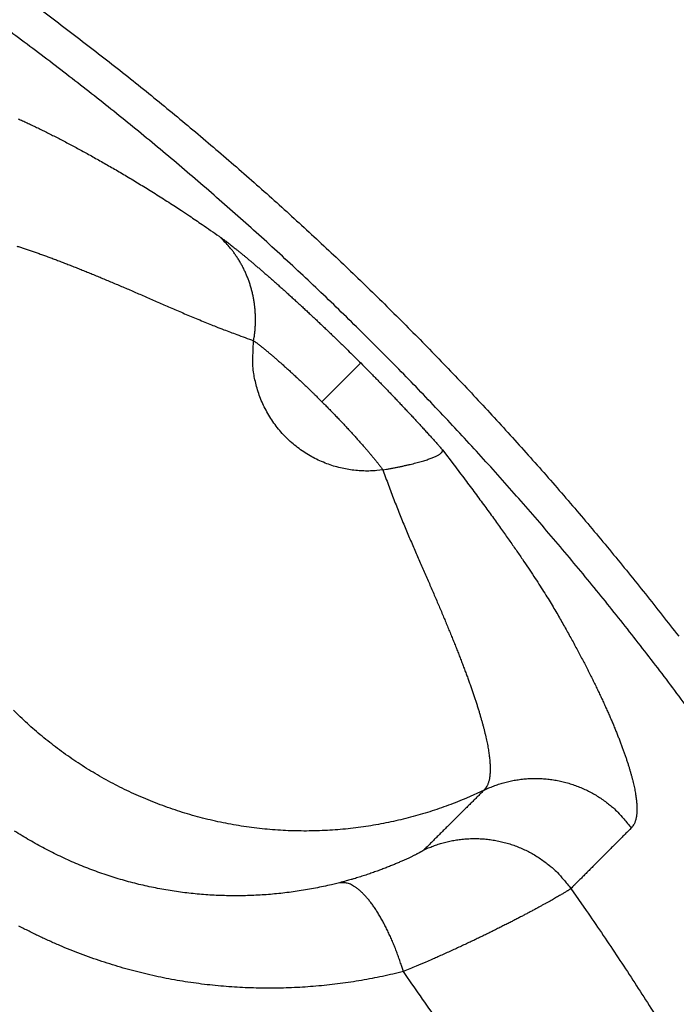
# Model space of a CAD drawing. Units: millimetres. Extents: x -1188 to 0, y 0 to 840.
# Drawn here: x -852 to -851, y 301 to 303 of the extents above; entities that cross this region are included whole.
import ezdxf

# ---------------------------------------------------------------- set-up
doc = ezdxf.new("R2010")
doc.units = ezdxf.units.MM
doc.header["$LTSCALE"] = 4
doc.layers.get('0').update_dxf_attribs({"lineweight": 25})
doc.layers.add('1', color=4, linetype='Continuous', lineweight=15)
doc.styles.get("Standard").update_dxf_attribs({"font": 'txt.shx', "bigfont": 'extfont.shx'})
doc.dimstyles.new('FURUNO$0', dxfattribs={"dimtxt": 3, "dimasz": 2.5, "dimexe": 1, "dimexo": 1, "dimgap": 1.5, "dimtad": 3, "dimdec": 5, "dimdsep": 46, "dimtxsty": 'Standard', "dimblk": 'OPEN30', "dimcen": 0, "dimclrd": 256, "dimclre": 256, "dimclrt": 4, "dimadec": 4, "dimazin": 2, "dimtm": 1e-09, "dimtfac": 0.8, "dimtdec": 5, "dimtmove": 0, "dimatfit": 0, "dimldrblk": 'OPEN30', "dimfxl": 0, "dimtvp": 1, "dimtolj": 1, "dimlwd": -1, "dimlwe": -1, "dimarcsym": 0})

# ---------------------------------------------------------------- blocks, each defined once
blk = doc.blocks.new('_Open30')
at = {"color": 0, "lineweight": -2}
for p, q in [((-1, 0.26795), (0, 0)), ((0, 0), (-1, -0.26795)), ((0, 0), (-1, 0))]:
    blk.add_line(p, q, dxfattribs=at)
blk = doc.blocks.new('*D16')
at = {"layer": '1'}
for p, q in [((-852.9699, 480.0406), (-792, 480.0406)), ((-796, 217.6234), (-796, 472.0406)), ((-791.1193, 209.6234), (-800, 209.6234))]:
    blk.add_line(p, q, dxfattribs=at)
at = {"layer": 'Defpoints', "color": 0}
for p in [(-856.9699, 480.0406), (-796, 480.0406), (-787.1193, 209.6234)]:
    blk.add_point(p, dxfattribs=at)
at = {"layer": '1', "xscale": 8, "yscale": 8, "zscale": 8}
for p, rotation in [((-796, 480.0406), 90), ((-796, 209.6234), 270)]:
    blk.add_blockref('_Open30', p, dxfattribs=dict(at, rotation=rotation))
at = {"layer": '1', "color": 4, "insert": (-807, 344.832), "char_height": 10, "attachment_point": 5, "rotation": 90}
blk.add_mtext('\\A1;270%%p5', dxfattribs=at)

msp = doc.modelspace()

# ---------------------------------------------------------------- linework, layer by layer
at = {"linetype": 'Continuous'}
msp.add_line((-851.70596, 302.417427), (-851.64017, 302.483217), dxfattribs=at)
for points in [[(-938.78323, 261.832647, 0), (-938.50187, 261.832647)], [(-943.5664, 261.832647, 0), (-943.28504, 261.832647, 0), (-943.00368, 261.832647)], [(-949.19366, 261.832647, 0), (-948.9123, 261.832647)], [(-957.07183, 261.832657, 0), (-956.79047, 261.832657)], [(-958.47865, 261.832657, 0.00000001), (-958.19728, 261.832657)], [(-961.29228, 261.832667, 0.00000001), (-961.01092, 261.832667)], [(-901.39514, 261.832697, 0.00000087), (-901.12265, 261.832707, 0.00000071), (-900.85046, 261.832727, 0.00000057), (-900.57834, 261.832737, 0.00000041), (-900.30608, 261.832747, 0.00000028), (-900.03347, 261.832767, 0.00000012), (-899.76027, 261.832777, -0.00000002), (-899.48631, 261.832797, -0.00000017), (-899.21131, 261.832807, -0.00000031), (-898.9351, 261.832817, -0.00000046), (-898.65742, 261.832837, -0.00000059), (-898.37808, 261.832847, -0.00000073), (-898.0968, 261.832857, -0.00000086), (-897.81342, 261.832867, -0.000001), (-897.52761, 261.832877, -0.00000112), (-897.23923, 261.832887, -0.00000126)], [(-919.65067, 261.832647, 0.00000011), (-919.36978, 261.832647, 0.00000016), (-919.08903, 261.832647, 0.0000002), (-918.80823, 261.832647, 0.0000002), (-918.52739, 261.832647, 0.00000017), (-918.24657, 261.832647, 0.00000016), (-917.96575, 261.832647, 0.00000015), (-917.68493, 261.832647, 0.00000014), (-917.40411, 261.832647, 0.00000012), (-917.12329, 261.832657, 0.00000011), (-916.84247, 261.832657, 0.0000001), (-916.56165, 261.832657, 0.00000009), (-916.28084, 261.832657, 0.00000007), (-916.00002, 261.832657, 0.00000006), (-915.7192, 261.832667, 0.00000005), (-915.43838, 261.832667, 0.00000004), (-915.15756, 261.832667, 0.00000002), (-914.87674, 261.832667)], [(-920.21327, 261.832647, -0.00000002), (-919.93189, 261.832647)], [(-914.03428, 261.832677, -0.00000003), (-913.75346, 261.832677, -0.00000004), (-913.47264, 261.832677, -0.00000005), (-913.19182, 261.832677, -0.00000007), (-912.911, 261.832687, -0.00000008), (-912.63018, 261.832687, -0.00000009), (-912.34936, 261.832687, -0.0000001), (-912.06854, 261.832687, -0.00000012), (-911.78772, 261.832687, -0.00000013), (-911.5069, 261.832687, -0.00000014), (-911.22608, 261.832697, -0.00000015), (-910.94527, 261.832697, -0.00000017), (-910.66444, 261.832697, -0.00000018), (-910.38361, 261.832697, -0.00000019), (-910.10281, 261.832697, -0.0000002), (-909.82203, 261.832697, -0.00000022), (-909.54117, 261.832697, -0.00000024), (-909.26016, 261.832697, -0.00000024), (-908.97953, 261.832697, -0.00000023), (-908.69894, 261.832697, -0.00000028), (-908.41366, 261.832687, -0.0000004)], [(-874.35154, 261.832737, -0.00000107), (-874.06975, 261.832727, -0.00000071), (-873.78811, 261.832707, -0.00000037), (-873.50702, 261.832697, 0.00000004), (-873.2264, 261.832687, 0.00000044), (-872.9443, 261.832677, 0.00000095), (-872.66012, 261.832667, 0.00000118)], [(-894.60997, 261.832887, -0.00000099), (-894.32787, 261.832877, -0.00000093), (-894.04632, 261.832867, -0.00000087), (-893.76514, 261.832857, -0.00000074), (-893.48383, 261.832847, -0.00000064), (-893.20242, 261.832837, -0.00000054), (-892.92104, 261.832827, -0.00000045), (-892.63969, 261.832807, -0.00000034), (-892.35833, 261.832797, -0.00000024), (-892.07697, 261.832787, -0.00000014), (-891.7956, 261.832777, -0.00000004), (-891.51424, 261.832757, 0.00000006), (-891.23288, 261.832747, 0.00000016), (-890.95152, 261.832737, 0.00000026), (-890.67015, 261.832727, 0.00000036), (-890.38879, 261.832707, 0.00000046), (-890.10745, 261.832697, 0.00000056), (-889.82606, 261.832687, 0.00000066), (-889.5446, 261.832677, 0.00000076), (-889.26334, 261.832667, 0.00000088), (-888.98237, 261.832667, 0.00000096), (-888.70061, 261.832657, 0.00000101), (-888.4177, 261.832647, 0.00000117)], [(-905.82235, 261.832667, 0.00000007), (-905.54287, 261.832657, 0.00000014), (-905.26465, 261.832657, 0.00000022), (-904.98739, 261.832647, 0.00000029), (-904.71097, 261.832647, 0.00000037), (-904.43565, 261.832647, 0.00000046), (-904.16148, 261.832647, 0.00000052), (-903.88661, 261.832647, 0.00000057), (-903.60918, 261.832647, 0.0000009)], [(-907.53115, 261.832687, -0.00000038), (-907.24228, 261.832677, -0.00000028), (-906.95499, 261.832677, -0.00000021), (-906.66924, 261.832677, -0.00000014), (-906.38536, 261.832667, -0.00000008), (-906.10313, 261.832667)], [(-867.14296, 261.832347, -0.00000085), (-866.9242, 261.832317, -0.00000062), (-866.7083, 261.832297, -0.00000034), (-866.49459, 261.832267, -0.00000009), (-866.28229, 261.832237, 0.00000019), (-866.07072, 261.832207, 0.00000044), (-865.8592, 261.832187, 0.00000072), (-865.64701, 261.832157, 0.00000097)], [(-886.04571, 261.832617, -0.000001), (-885.76035, 261.832607, -0.00000082), (-885.48093, 261.832597, -0.00000058), (-885.20672, 261.832587, -0.00000021), (-884.93704, 261.832577, 0.00000014), (-884.67029, 261.832567, 0.00000053), (-884.40582, 261.832557, 0.00000085), (-884.14637, 261.832547, 0.0000012)], [(-887.57516, 261.832647, 0.00000018), (-887.26083, 261.832637, -0.0000007), (-886.93939, 261.832637, -0.00000172)], [(-878.89258, 261.832677, -0.0000002), (-878.62818, 261.832697, -0.00000041), (-878.36364, 261.832707, -0.0000006), (-878.09793, 261.832717, -0.0000008), (-877.82986, 261.832727, -0.00000097), (-877.55821, 261.832737, -0.00000116)], [(-881.36244, 261.832567, 0.00000108), (-881.08523, 261.832577, 0.00000098), (-880.80853, 261.832587, 0.00000086), (-880.53207, 261.832597, 0.00000076), (-880.25434, 261.832607, 0.00000065), (-879.9745, 261.832627, 0.00000053), (-879.69668, 261.832637, 0.0000004), (-879.42503, 261.832647, 0.00000025), (-879.15778, 261.832667)], [(-852.20809, 303.101267, -0.00406601), (-852.13483, 303.046517, -0.00407158), (-852.06247, 302.990617, -0.00407927), (-851.99107, 302.933517, -0.0040878), (-851.92062, 302.875287, -0.00409854), (-851.85117, 302.815897, -0.00410985), (-851.78272, 302.755397, -0.00412475), (-851.71533, 302.693787, -0.00413789), (-851.64897, 302.631077, -0.00414801), (-851.58367, 302.567247, -0.00414346), (-851.51941, 302.502347, -0.00412523), (-851.45623, 302.436357, -0.00411111), (-851.39411, 302.369327, -0.00409973), (-851.33311, 302.301247, -0.00409031), (-851.2732, 302.232177, -0.00408075), (-851.21445, 302.162107, -0.00407359), (-851.15681, 302.091097, -0.00406759), (-851.10037, 302.019127, -0.00406349)], [(-851.05336, 301.854767, 0.00430685), (-851.11048, 301.931917, 0.004307), (-851.16888, 302.008077, 0.0043091), (-851.22863, 302.083197, 0.00431268), (-851.28963, 302.157277, 0.00431843), (-851.35193, 302.230247, 0.00432564), (-851.41544, 302.302137, 0.00433558), (-851.48022, 302.372857, 0.00434561), (-851.54618, 302.442447, 0.00435786), (-851.61335, 302.510817, 0.00437326), (-851.68167, 302.578007, 0.00439368), (-851.75119, 302.643937, 0.00440007), (-851.82184, 302.708657, 0.00439085), (-851.89368, 302.772127, 0.00437671), (-851.96662, 302.834367, 0.00435957), (-852.04068, 302.895317, 0.00434686), (-852.11579, 302.955007, 0.00433515), (-852.19196, 303.013357, 0.00432594), (-852.26914, 303.070417, 0.00431776)], [(-852.22184, 302.897907, -0.00160555), (-852.21415, 302.894387, -0.00157084), (-852.20634, 302.890747, -0.00154357), (-852.19839, 302.886987, -0.00151138), (-852.19031, 302.883107, -0.00148671), (-852.18209, 302.879097, -0.00145687), (-852.17374, 302.874967, -0.00143368), (-852.16525, 302.870707, -0.00140658), (-852.15663, 302.866317, -0.00138677), (-852.14787, 302.861797, -0.00135942), (-852.13897, 302.857147, -0.00133525), (-852.12994, 302.852367, -0.00131762), (-852.12078, 302.847457, -0.00131661), (-852.11148, 302.842397, -0.00127105), (-852.10204, 302.837217, -0.00119089), (-852.09248, 302.831897, -0.00114857), (-852.08279, 302.826457, -0.00114159), (-852.07297, 302.820877, -0.00116368), (-852.06302, 302.815167, -0.00122734), (-852.05292, 302.809297, -0.00125696), (-852.04269, 302.803287, -0.00127867), (-852.0323, 302.797107, -0.00131397), (-852.02174, 302.790757, -0.00137678), (-852.011, 302.784207, -0.00133885), (-852.00014, 302.777507, -0.00124809), (-851.98918, 302.770667, -0.00141603), (-851.97784, 302.763487, -0.00173985), (-851.966, 302.755887, -0.00126266), (-851.95478, 302.748637, -0.00032865), (-851.94454, 302.741977, -0.00188341), (-851.93091, 302.732887, -0.00320083), (-851.90929, 302.718157, -0.00146652), (-851.88059, 302.698457, -0.00074114)], [(-851.88059, 302.698457), (-851.87851, 302.696977, -0.00257976), (-851.87628, 302.695367, -0.00219699), (-851.87389, 302.693607, -0.00190654), (-851.87135, 302.691717, -0.00171599), (-851.86866, 302.689677, -0.00154486), (-851.86582, 302.687507, -0.00140932), (-851.86284, 302.685197, -0.00129006), (-851.85972, 302.682757, -0.00120091), (-851.85646, 302.680177, -0.00111804), (-851.85306, 302.677467, -0.00105485), (-851.84953, 302.674627, -0.00099463), (-851.84587, 302.671657, -0.00094958), (-851.84208, 302.668567, -0.00090506), (-851.83816, 302.665347, -0.00087236), (-851.83412, 302.661997, -0.00083886), (-851.82996, 302.658527, -0.00081508), (-851.82568, 302.654937, -0.00078963), (-851.82129, 302.651227, -0.00077236), (-851.81679, 302.647397, -0.000753), (-851.81217, 302.643447, -0.00074085), (-851.80745, 302.639387, -0.00072594), (-851.80262, 302.635207, -0.00071711), (-851.79769, 302.630917, -0.00070659), (-851.79266, 302.626507, -0.00070276), (-851.78753, 302.621997, -0.00069195), (-851.78231, 302.617377, -0.00068228), (-851.777, 302.612647, -0.0006661), (-851.7716, 302.607817, -0.00064899), (-851.76613, 302.602887, -0.00063361), (-851.76057, 302.597867, -0.00062319), (-851.75494, 302.592747, -0.00061236), (-851.74925, 302.587547, -0.0006047), (-851.74349, 302.582267, -0.00059781), (-851.73767, 302.576897, -0.00059499), (-851.7318, 302.571457, -0.00058896), (-851.72587, 302.565947, -0.00058372), (-851.71991, 302.560367, -0.00058771), (-851.7139, 302.554717, -0.00060223), (-851.70784, 302.548997, -0.000584), (-851.70177, 302.543237, -0.00054501), (-851.69571, 302.537467, -0.00061048), (-851.68954, 302.531547, -0.00074404), (-851.68319, 302.525437, -0.0005588), (-851.67722, 302.519667, -0.00016852), (-851.67182, 302.514427, -0.00082126), (-851.66487, 302.507627, -0.00145761), (-851.65418, 302.497077, -0.00071148), (-851.64019, 302.483207, -0.0003723)], [(-851.82184, 302.520967), (-851.82082, 302.527257, 0.00804056), (-851.81999, 302.533617, 0.00789137), (-851.81936, 302.540047, 0.00785717), (-851.81893, 302.546517, 0.00800973), (-851.81871, 302.553047, 0.00809462), (-851.8187, 302.559597, 0.00815125), (-851.81892, 302.566167, 0.00819724), (-851.81934, 302.572757, 0.00826987), (-851.81999, 302.579337, 0.00832067), (-851.82087, 302.585917, 0.00837797), (-851.82196, 302.592467, 0.00841819), (-851.82328, 302.598977, 0.00846169), (-851.82482, 302.605447, 0.00850247), (-851.82658, 302.611857, 0.00855109), (-851.82856, 302.618197, 0.00855979), (-851.83075, 302.624457, 0.00853529), (-851.83316, 302.630627, 0.00862047), (-851.83577, 302.636697, 0.00878839), (-851.83859, 302.642657, 0.00857285), (-851.84158, 302.648487, 0.00804767), (-851.84474, 302.654157, 0.00880456), (-851.84814, 302.659757, 0.01036238), (-851.85183, 302.665307, 0.00800711), (-851.8554, 302.670437, 0.00307475), (-851.85871, 302.675007, 0.01096765), (-851.86327, 302.680477, 0.0187252), (-851.87067, 302.688397, 0.00935395), (-851.88059, 302.698457, 0.00503382)], [(-852.22411, 302.681667, -0.001842), (-852.21776, 302.679647, -0.00175734), (-852.21128, 302.677537, -0.00168816), (-852.20466, 302.675327, -0.00164208), (-852.19791, 302.673027, -0.00157976), (-852.19103, 302.670637, -0.00151051), (-852.18402, 302.668157, -0.0014313), (-852.17687, 302.665587, -0.00134414), (-852.16959, 302.662917, -0.0012659), (-852.16217, 302.660157, -0.00119436), (-852.15462, 302.657307, -0.0011267), (-852.14693, 302.654367, -0.00106121), (-852.1391, 302.651337, -0.00100021), (-852.13114, 302.648217, -0.00094146), (-852.12304, 302.645017, -0.00088736), (-852.1148, 302.641717, -0.00083551), (-852.10641, 302.638337, -0.00078533), (-852.09789, 302.634867, -0.00073405), (-852.08923, 302.631317, -0.00069479), (-852.08043, 302.627677, -0.00066529), (-852.07149, 302.623947, -0.00060728), (-852.0624, 302.620137, -0.00051573), (-852.05317, 302.616247, -0.00054927), (-852.0438, 302.612267, -0.00071325), (-852.03428, 302.608187, -0.0007542), (-852.02463, 302.604017, -0.00069838), (-852.01482, 302.599757, -0.0005437), (-852.00487, 302.595417, -0.00026518), (-851.99477, 302.590997, -0.00005875), (-851.98451, 302.586507, 0.00012945), (-851.97409, 302.581957, 0.00031475), (-851.96349, 302.577357, 0.00054296), (-851.95271, 302.572707, 0.00065757), (-851.9418, 302.568037, 0.00071566), (-851.93078, 302.563367, 0.00102632), (-851.91938, 302.558597, 0.00155621), (-851.90749, 302.553717, 0.00115161), (-851.89621, 302.549117, 0.00009565), (-851.88593, 302.544947, 0.00213602), (-851.87225, 302.539637, 0.00419675), (-851.85058, 302.531537, 0.001998), (-851.82184, 302.520967, 0.00099824)], [(-851.60243, 302.301557), (-851.61286, 302.300377, -0.01493587), (-851.62357, 302.299787, -0.01389445), (-851.63458, 302.299787, -0.0136206), (-851.64582, 302.300417, -0.01441781), (-851.65725, 302.301747, -0.01478945), (-851.6688, 302.303777, -0.01505265), (-851.68042, 302.306577, -0.01522212), (-851.69204, 302.310137, -0.0155653), (-851.70357, 302.314497, -0.01574493), (-851.71495, 302.319627, -0.01599149), (-851.72609, 302.325567, -0.01611418), (-851.73692, 302.332257, -0.0162862), (-851.74734, 302.339717, -0.01637287), (-851.7573, 302.347857, -0.01648214), (-851.76671, 302.356677, -0.01648172), (-851.77553, 302.366087, -0.01641305), (-851.78368, 302.376047, -0.016482), (-851.79113, 302.386477, -0.01662732), (-851.79782, 302.397327, -0.01621596), (-851.80376, 302.408437, -0.01525624), (-851.8089, 302.419737, -0.01625948), (-851.81326, 302.431357, -0.01842548), (-851.81679, 302.443297, -0.01467704), (-851.81961, 302.454587, -0.00683212), (-851.82176, 302.464837, -0.01867726), (-851.82298, 302.477577, -0.03084486), (-851.82298, 302.496527, -0.01608114), (-851.82184, 302.520967, -0.00897509)], [(-851.82184, 302.520967), (-851.82084, 302.520257, -0.0027007), (-851.81976, 302.519487, -0.0022988), (-851.81861, 302.518647, -0.00199222), (-851.81739, 302.517747, -0.0017891), (-851.81609, 302.516767, -0.00160785), (-851.81472, 302.515727, -0.00146453), (-851.81328, 302.514617, -0.00133867), (-851.81178, 302.513447, -0.00124425), (-851.81021, 302.512217, -0.00115685), (-851.80857, 302.510917, -0.00108998), (-851.80687, 302.509547, -0.00102651), (-851.8051, 302.508127, -0.0009788), (-851.80327, 302.506637, -0.00093189), (-851.80138, 302.505087, -0.00089721), (-851.79944, 302.503487, -0.00086193), (-851.79743, 302.501817, -0.00083664), (-851.79537, 302.500087, -0.00080981), (-851.79325, 302.498307, -0.00079139), (-851.79108, 302.496467, -0.00077097), (-851.78885, 302.494567, -0.00075791), (-851.78657, 302.492607, -0.00074217), (-851.78425, 302.490597, -0.00073262), (-851.78187, 302.488537, -0.00072145), (-851.77944, 302.486417, -0.00071711), (-851.77697, 302.484247, -0.00070571), (-851.77446, 302.482017, -0.00069541), (-851.77189, 302.479747, -0.00067852), (-851.76929, 302.477417, -0.00066062), (-851.76665, 302.475047, -0.00064455), (-851.76398, 302.472627, -0.00063352), (-851.76126, 302.470167, -0.00062213), (-851.75852, 302.467667, -0.00061394), (-851.75574, 302.465127, -0.00060658), (-851.75294, 302.462537, -0.00060332), (-851.75011, 302.459917, -0.00059688), (-851.74725, 302.457267, -0.00059121), (-851.74438, 302.454577, -0.00059492), (-851.74148, 302.451857, -0.00060922), (-851.73856, 302.449107, -0.00059054), (-851.73564, 302.446337, -0.00055091), (-851.73272, 302.443557, -0.00061665), (-851.72974, 302.440707, -0.00075095), (-851.72668, 302.437767, -0.00056398), (-851.72381, 302.434987, -0.00017056), (-851.7212, 302.432467, -0.00082796), (-851.71786, 302.429187, -0.00146837), (-851.71271, 302.424107, -0.00071668), (-851.70597, 302.417427, -0.00037508)], [(-851.64019, 302.483207), (-851.63712, 302.480127, -0.00033689), (-851.63405, 302.477047, -0.00033887), (-851.63099, 302.473967, -0.0003374), (-851.62793, 302.470877, -0.00033225), (-851.62487, 302.467787, -0.00032872), (-851.62183, 302.464697, -0.00032572), (-851.61879, 302.461607, -0.00032309), (-851.61576, 302.458517, -0.00031993), (-851.61274, 302.455427, -0.00031745), (-851.60972, 302.452337, -0.00031471), (-851.60672, 302.449257, -0.00031255), (-851.60372, 302.446167, -0.00031007), (-851.60074, 302.443087, -0.00030819), (-851.59776, 302.440007, -0.000306), (-851.5948, 302.436927, -0.0003044), (-851.59184, 302.433857, -0.00030249), (-851.5889, 302.430787, -0.00030117), (-851.58597, 302.427727, -0.00029954), (-851.58305, 302.424667, -0.0002985), (-851.58015, 302.421617, -0.00029716), (-851.57726, 302.418577, -0.0002964), (-851.57438, 302.415537, -0.00029533), (-851.57152, 302.412507, -0.00029486), (-851.56867, 302.409487, -0.00029408), (-851.56584, 302.406477, -0.0002939), (-851.56302, 302.403477, -0.00029342), (-851.56022, 302.400487, -0.00029353), (-851.55744, 302.397517, -0.00029335), (-851.55468, 302.394547, -0.00029379), (-851.55193, 302.391587, -0.00029398), (-851.5492, 302.388647, -0.00029467), (-851.54649, 302.385717, -0.00029497), (-851.5438, 302.382797, -0.00029629), (-851.54112, 302.379897, -0.00029773), (-851.53847, 302.377007, -0.00029834), (-851.53584, 302.374137, -0.00029734), (-851.53323, 302.371287, -0.0003022), (-851.53064, 302.368447, -0.00031157), (-851.52806, 302.365617, -0.00030304), (-851.52552, 302.362817, -0.00027794), (-851.52302, 302.360047, -0.00031871), (-851.5205, 302.357257, -0.0004109), (-851.51795, 302.354427, -0.00028714), (-851.51557, 302.351787, 0.00002919), (-851.51343, 302.349397, -0.00045186), (-851.51074, 302.346387, -0.00114154), (-851.50668, 302.341807, -0.00059817), (-851.50142, 302.335837, -0.00030362)], [(-851.70597, 302.417427), (-851.70301, 302.414457, -0.00066215), (-851.70006, 302.411487, -0.0006707), (-851.69712, 302.408507, -0.00066585), (-851.6942, 302.405537, -0.00064749), (-851.69129, 302.402557, -0.00063612), (-851.6884, 302.399577, -0.00062721), (-851.68553, 302.396607, -0.0006203), (-851.68268, 302.393647, -0.000612), (-851.67986, 302.390697, -0.00060685), (-851.67705, 302.387747, -0.00060123), (-851.67428, 302.384817, -0.00059847), (-851.67153, 302.381907, -0.00059507), (-851.66881, 302.379007, -0.00059462), (-851.66612, 302.376137, -0.00059366), (-851.66347, 302.373277, -0.00059571), (-851.66085, 302.370447, -0.00059733), (-851.65826, 302.367647, -0.00060208), (-851.65572, 302.364867, -0.00060654), (-851.65322, 302.362127, -0.00061439), (-851.65076, 302.359407, -0.00062222), (-851.64834, 302.356737, -0.00063347), (-851.64597, 302.354097, -0.00064459), (-851.64364, 302.351487, -0.00066069), (-851.64137, 302.348927, -0.00067854), (-851.63914, 302.346417, -0.00069542), (-851.63697, 302.343947, -0.00070573), (-851.63485, 302.341517, -0.00071714), (-851.63279, 302.339137, -0.0007215), (-851.63078, 302.336817, -0.00073273), (-851.62882, 302.334537, -0.00074239), (-851.62692, 302.332307, -0.00075809), (-851.62508, 302.330137, -0.00077091), (-851.6233, 302.328017, -0.00079178), (-851.62157, 302.325957, -0.0008114), (-851.6199, 302.323947, -0.00083684), (-851.6183, 302.322007, -0.00085793), (-851.61675, 302.320117, -0.00089906), (-851.61526, 302.318287, -0.00095024), (-851.61384, 302.316517, -0.00097547), (-851.61248, 302.314817, -0.00096208), (-851.61118, 302.313187, -0.00110879), (-851.60994, 302.311607, -0.00139477), (-851.60875, 302.310077, -0.00118137), (-851.60766, 302.308667, -0.00048252), (-851.60671, 302.307427, -0.00177552), (-851.60565, 302.306007, -0.00367974), (-851.6042, 302.304027, -0.00224612), (-851.60243, 302.301557, -0.0013407)], [(-851.60243, 302.301557), (-851.59622, 302.302687, 0.00147416), (-851.59012, 302.303827, 0.00151244), (-851.58414, 302.304987, 0.00158086), (-851.57827, 302.306167, 0.0016946), (-851.57255, 302.307357, 0.00181245), (-851.56698, 302.308567, 0.00193497), (-851.56158, 302.309777, 0.00207718), (-851.55635, 302.310997, 0.00224147), (-851.55131, 302.312227, 0.00243176), (-851.54647, 302.313457, 0.00264627), (-851.54183, 302.314697, 0.00290059), (-851.53741, 302.315927, 0.00318915), (-851.53323, 302.317157, 0.00354357), (-851.52927, 302.318387, 0.00395474), (-851.52556, 302.319607, 0.00445022), (-851.5221, 302.320827, 0.00500685), (-851.5189, 302.322027, 0.00579346), (-851.51595, 302.323217, 0.00681905), (-851.51327, 302.324387, 0.00783156), (-851.51085, 302.325547, 0.00864285), (-851.50871, 302.326677, 0.01134341), (-851.50683, 302.327807, 0.01670711), (-851.50524, 302.328927, 0.01673867), (-851.5039, 302.329977, 0.00747923), (-851.50282, 302.330907, 0.03098254), (-851.50203, 302.332047, 0.08835236), (-851.50157, 302.333707, 0.06577801), (-851.50142, 302.335837, 0.03949841)], [(-851.50142, 302.335837), (-851.48157, 302.309707, -0.0009749), (-851.46298, 302.285037, -0.00112336), (-851.44573, 302.261897, -0.00126076), (-851.42969, 302.240147, -0.00134129), (-851.41482, 302.219737, -0.00145483), (-851.40102, 302.200557, -0.00157493), (-851.38826, 302.182587, -0.0017166), (-851.37645, 302.165687, -0.00183391), (-851.36555, 302.149827, -0.00197691), (-851.35547, 302.134907, -0.0020901), (-851.34616, 302.120867, -0.00222291), (-851.33755, 302.107617, -0.00230355), (-851.32958, 302.095107, -0.00239337), (-851.32218, 302.083227, -0.00240457), (-851.31529, 302.071927, -0.00241083), (-851.30884, 302.061117, -0.00231213), (-851.30277, 302.050737, -0.0021848), (-851.29701, 302.040697, -0.00191866), (-851.2915, 302.030927, -0.00166261), (-851.28617, 302.021347, -0.00132727), (-851.28099, 302.011907, -0.00119781), (-851.27593, 302.002607, -0.00127156), (-851.27102, 301.993447, -0.0013147), (-851.26624, 301.984417, -0.00131748), (-851.26159, 301.975517, -0.00133577), (-851.25707, 301.966757, -0.00135946), (-851.25268, 301.958137, -0.00138662), (-851.24842, 301.949647, -0.00140657), (-851.24429, 301.941297, -0.00143372), (-851.24028, 301.933077, -0.00145687), (-851.2364, 301.924997, -0.0014867), (-851.23264, 301.917047, -0.00151138), (-851.229, 301.909237, -0.00154358), (-851.22548, 301.901547, -0.00157084), (-851.22209, 301.894007, -0.00160555), (-851.21881, 301.886587, -0.00163444), (-851.21564, 301.879307, -0.00167346), (-851.2126, 301.872157, -0.00170903), (-851.20966, 301.865137, -0.00174686), (-851.20684, 301.858257, -0.00177067), (-851.20413, 301.851507, -0.00181707), (-851.20153, 301.844887, -0.00187231), (-851.19904, 301.838407, -0.00194621), (-851.19666, 301.832057, -0.00202812), (-851.19439, 301.825837, -0.00211926), (-851.19223, 301.819757, -0.00220868), (-851.19017, 301.813817, -0.00231199), (-851.18823, 301.807997, -0.00241685), (-851.18639, 301.802317, -0.00253706), (-851.18466, 301.796777, -0.00265894), (-851.18303, 301.791367, -0.0027991), (-851.18152, 301.786097, -0.00294217), (-851.18011, 301.780957, -0.00310687), (-851.1788, 301.775957, -0.00327586), (-851.1776, 301.771087, -0.00347077), (-851.17651, 301.766357, -0.0036719), (-851.17552, 301.761757, -0.0039042), (-851.17463, 301.757297, -0.00414509), (-851.17385, 301.752977, -0.00442441), (-851.17317, 301.748787, -0.00471617), (-851.1726, 301.744727, -0.00505302), (-851.17213, 301.740817, -0.00540418), (-851.17176, 301.737037, -0.00581917), (-851.1715, 301.733387, -0.00626349), (-851.17133, 301.729887, -0.00675266), (-851.17127, 301.726517, -0.0072388), (-851.17131, 301.723287, -0.00791656), (-851.17145, 301.720187, -0.0087499), (-851.17169, 301.717227, -0.0092709), (-851.17203, 301.714407, -0.00937516), (-851.17246, 301.711737, -0.01122221), (-851.17301, 301.709177, -0.01467413), (-851.17369, 301.706717, -0.01232175), (-851.17438, 301.704497, -0.00450838), (-851.17506, 301.702547, -0.01907195), (-851.17615, 301.700367, -0.03817158), (-851.17812, 301.697407, -0.02095429), (-851.18086, 301.693767, -0.01161223)], [(-851.60243, 302.301557), (-851.59781, 302.288627, 0.00186945), (-851.59316, 302.275917, 0.00199454), (-851.58847, 302.263427, 0.00198047), (-851.58375, 302.251137, 0.00179429), (-851.57902, 302.239057, 0.00166519), (-851.57428, 302.227177, 0.00154591), (-851.56953, 302.215497, 0.00143243), (-851.56479, 302.204007, 0.00128034), (-851.56006, 302.192707, 0.00114721), (-851.55535, 302.181587, 0.00098694), (-851.55067, 302.170657, 0.00084239), (-851.54603, 302.159897, 0.00066712), (-851.54143, 302.149307, 0.0005061), (-851.53688, 302.138877, 0.00031173), (-851.53239, 302.128617, 0.00013903), (-851.52797, 302.118517, -0.00005843), (-851.52363, 302.108567, -0.00026802), (-851.51937, 302.098757, -0.00054402), (-851.5152, 302.089107, -0.00069785), (-851.51112, 302.079587, -0.00075421), (-851.50714, 302.070217, -0.0007134), (-851.50325, 302.060987, -0.00054928), (-851.49944, 302.051897, -0.00051569), (-851.49571, 302.042957, -0.00060728), (-851.49207, 302.034157, -0.0006653), (-851.48852, 302.025497, -0.00069479), (-851.48505, 302.016977, -0.00073405), (-851.48167, 302.008587, -0.00078533), (-851.47837, 302.000347, -0.00083551), (-851.47517, 301.992247, -0.00088736), (-851.47205, 301.984287, -0.00094146), (-851.46902, 301.976457, -0.00100021), (-851.46608, 301.968767, -0.00106121), (-851.46323, 301.961217, -0.0011267), (-851.46047, 301.953797, -0.00119436), (-851.4578, 301.946517, -0.0012659), (-851.45523, 301.939367, -0.00134414), (-851.45275, 301.932357, -0.0014313), (-851.45036, 301.925477, -0.00151051), (-851.44806, 301.918727, -0.00157976), (-851.44585, 301.912107, -0.00164209), (-851.44374, 301.905627, -0.00168819), (-851.44172, 301.899277, -0.00175738), (-851.43979, 301.893057, -0.00184207), (-851.43796, 301.886977, -0.00193263), (-851.43621, 301.881027, -0.00202144), (-851.43456, 301.875207, -0.00212271), (-851.43299, 301.869527, -0.0022276), (-851.43153, 301.863977, -0.0023457), (-851.43014, 301.858557, -0.00246703), (-851.42886, 301.853277, -0.00260447), (-851.42766, 301.848117, -0.00274659), (-851.42655, 301.843107, -0.00290789), (-851.42554, 301.838217, -0.00307523), (-851.42461, 301.833467, -0.00326577), (-851.42378, 301.828847, -0.00346431), (-851.42303, 301.824357, -0.00369093), (-851.42238, 301.820007, -0.00392787), (-851.42182, 301.815787, -0.00419966), (-851.42134, 301.811707, -0.00448554), (-851.42096, 301.807757, -0.00481234), (-851.42067, 301.803937, -0.00515495), (-851.42046, 301.800247, -0.00555625), (-851.42035, 301.796697, -0.00598784), (-851.42033, 301.793277, -0.00645876), (-851.42039, 301.789997, -0.00692828), (-851.42055, 301.786847, -0.00757927), (-851.42079, 301.783827, -0.00838203), (-851.42113, 301.780937, -0.00887558), (-851.42155, 301.778197, -0.00896895), (-851.42205, 301.775587, -0.01074125), (-851.42266, 301.773097, -0.01405287), (-851.4234, 301.770697, -0.01176986), (-851.42413, 301.768527, -0.00426616), (-851.42485, 301.766627, -0.0182441), (-851.42596, 301.764497, -0.03648731), (-851.42793, 301.761597, -0.02001351), (-851.43067, 301.758047, -0.01109214)], [(-851.43067, 301.758047), (-851.46043, 301.744527, -0.01227599), (-851.49113, 301.732317, -0.01184314), (-851.52283, 301.721437, -0.01170133), (-851.55539, 301.711937, -0.01205834), (-851.58873, 301.703987, -0.01222666), (-851.62273, 301.697597, -0.01231676), (-851.6573, 301.692907, -0.01237317), (-851.6923, 301.689887, -0.01249539), (-851.72761, 301.688667, -0.01255478), (-851.76311, 301.689197, -0.01262068), (-851.79864, 301.691577, -0.01264933), (-851.83408, 301.695727, -0.01268027), (-851.86928, 301.701727, -0.01268622), (-851.90412, 301.709467, -0.01267524), (-851.93844, 301.718987, -0.01265542), (-851.97213, 301.730177, -0.0126031), (-852.00506, 301.743017, -0.01256085), (-852.03713, 301.757397, -0.01247377), (-852.0682, 301.773277, -0.01240266), (-852.09822, 301.790497, -0.01226502), (-852.12706, 301.809027, -0.01219324), (-852.1547, 301.828717, -0.01207137), (-852.18103, 301.849497, -0.01191167), (-852.20603, 301.871187, -0.01160851), (-852.22965, 301.893737, -0.01173073)], [(-851.43067, 301.758047), (-851.42278, 301.761647, -0.01148014), (-851.41463, 301.764927, -0.01101703), (-851.40623, 301.767897, -0.01088195), (-851.39758, 301.770527, -0.0112484), (-851.38872, 301.772787, -0.01142227), (-851.37966, 301.774657, -0.01153012), (-851.37043, 301.776107, -0.01160083), (-851.36106, 301.777147, -0.01174639), (-851.35157, 301.777737, -0.01182379), (-851.342, 301.777887, -0.0119237), (-851.33238, 301.777557, -0.01197311), (-851.32273, 301.776777, -0.01203888), (-851.31311, 301.775507, -0.01207778), (-851.30353, 301.773787, -0.01212972), (-851.29403, 301.771577, -0.01211619), (-851.28466, 301.768927, -0.01205615), (-851.27544, 301.765817, -0.01212817), (-851.26639, 301.762277, -0.01229366), (-851.25756, 301.758297, -0.01197448), (-851.24898, 301.753947, -0.0112411), (-851.24071, 301.749257, -0.01214893), (-851.23263, 301.744107, -0.01406201), (-851.22476, 301.738457, -0.01099163), (-851.21754, 301.732937, -0.00460212), (-851.21117, 301.727787, -0.01458926), (-851.20383, 301.720677, -0.02455101), (-851.1936, 301.709177, -0.01246201), (-851.18086, 301.693767, -0.00679852)], [(-851.43067, 301.758047), (-851.43323, 301.755497, 0.0000035), (-851.4358, 301.752957, 0.00000363), (-851.43836, 301.750407, 0.00000351), (-851.44093, 301.747867, 0.00000311), (-851.44349, 301.745317, 0.00000281), (-851.44606, 301.742777, 0.00000255), (-851.44863, 301.740227, 0.0000023), (-851.45119, 301.737687, 0.000002), (-851.45376, 301.735137, 0.00000173), (-851.45632, 301.732587, 0.00000144), (-851.45889, 301.730047, 0.00000118), (-851.46145, 301.727497, 0.00000089), (-851.46402, 301.724957, 0.00000063), (-851.46658, 301.722407, 0.00000034), (-851.46915, 301.719867, 0.00000008), (-851.47172, 301.717317, -0.00000021), (-851.47428, 301.714767, -0.00000047), (-851.47685, 301.712227, -0.00000077), (-851.47941, 301.709677, -0.00000103), (-851.48198, 301.707137, -0.00000132), (-851.48455, 301.704587, -0.00000158), (-851.48711, 301.702037, -0.00000187), (-851.48968, 301.699497, -0.00000213), (-851.49224, 301.696947, -0.00000243), (-851.49481, 301.694407, -0.00000268), (-851.49738, 301.691857, -0.00000294), (-851.49994, 301.689317, -0.00000324), (-851.50251, 301.686767, -0.00000364), (-851.50508, 301.684217, -0.00000375), (-851.50764, 301.681677, -0.00000368), (-851.51019, 301.679147, -0.00000446), (-851.51278, 301.676577, -0.00000589), (-851.51543, 301.673957, -0.00000449), (-851.51791, 301.671487, -0.00000108), (-851.52016, 301.669257, -0.00000722), (-851.52305, 301.666397, -0.00001363), (-851.52749, 301.661987, -0.00000674), (-851.53332, 301.656207, -0.00000351)], [(-851.67598, 301.600797), (-851.6895, 301.597487, -0.00489213), (-851.70311, 301.594447, -0.00487213), (-851.71681, 301.591657, -0.00485896), (-851.73058, 301.589137, -0.0048642), (-851.74442, 301.586877, -0.00486657), (-851.75833, 301.584887, -0.00487018), (-851.77229, 301.583177, -0.00487405), (-851.78631, 301.581727, -0.00488512), (-851.80038, 301.580557, -0.00489461), (-851.81449, 301.579657, -0.00490992), (-851.82863, 301.579047, -0.00492348), (-851.8428, 301.578707, -0.00494369), (-851.857, 301.578657, -0.00496141), (-851.87122, 301.578877, -0.00498594), (-851.88545, 301.579397, -0.0050074), (-851.89969, 301.580197, -0.00503604), (-851.91392, 301.581297, -0.00506082), (-851.92816, 301.582677, -0.00509293), (-851.94238, 301.584367, -0.0051209), (-851.95659, 301.586337, -0.0051569), (-851.97077, 301.588617, -0.00518645), (-851.98493, 301.591187, -0.00522258), (-851.99905, 301.594077, -0.00525749), (-852.01314, 301.597257, -0.00530571), (-852.02718, 301.600747, -0.0053214), (-852.04117, 301.604537, -0.00531693), (-852.0551, 301.608647, -0.00529584), (-852.06896, 301.613047, -0.00526074), (-852.08275, 301.617757, -0.00523465), (-852.09646, 301.622757, -0.00521652), (-852.11009, 301.628057, -0.00519903), (-852.12361, 301.633637, -0.00518347), (-852.13704, 301.639517, -0.00517746), (-852.15036, 301.645667, -0.0051823), (-852.16356, 301.652117, -0.00516694), (-852.17664, 301.658837, -0.00513789), (-852.18958, 301.665827, -0.00518795), (-852.20239, 301.673107, -0.00530655), (-852.21507, 301.680677, -0.00516454), (-852.22756, 301.688467, -0.00483072)], [(-851.18086, 301.693767), (-851.18342, 301.691197, -0.0000046), (-851.18598, 301.688627, -0.00000473), (-851.18854, 301.686057, -0.0000046), (-851.1911, 301.683487, -0.00000419), (-851.19366, 301.680917, -0.00000388), (-851.19621, 301.678347, -0.0000036), (-851.19877, 301.675777, -0.00000334), (-851.20133, 301.673207, -0.00000302), (-851.20389, 301.670637, -0.00000275), (-851.20646, 301.668067, -0.00000244), (-851.20902, 301.665497, -0.00000217), (-851.21158, 301.662927, -0.00000187), (-851.21414, 301.660357, -0.0000016), (-851.2167, 301.657787, -0.00000129), (-851.21926, 301.655217, -0.00000102), (-851.22182, 301.652647, -0.00000071), (-851.22438, 301.650077, -0.00000044), (-851.22694, 301.647507, -0.00000013), (-851.2295, 301.644937, 0.00000014), (-851.23206, 301.642357, 0.00000044), (-851.23463, 301.639787, 0.00000071), (-851.23719, 301.637217, 0.00000102), (-851.23975, 301.634647, 0.00000129), (-851.24231, 301.632077, 0.00000161), (-851.24487, 301.629507, 0.00000187), (-851.24743, 301.626927, 0.00000215), (-851.24999, 301.624357, 0.00000245), (-851.25256, 301.621787, 0.00000285), (-851.25512, 301.619207, 0.000003), (-851.25768, 301.616647, 0.00000298), (-851.26022, 301.614087, 0.00000371), (-851.26281, 301.611497, 0.00000502), (-851.26545, 301.608847, 0.00000383), (-851.26793, 301.606357, 0.00000083), (-851.27017, 301.604097, 0.00000633), (-851.27306, 301.601207, 0.00001215), (-851.27749, 301.596747, 0.00000602), (-851.2833, 301.590917, 0.00000312)], [(-851.53332, 301.656207), (-851.52541, 301.659797, -0.01150023), (-851.51724, 301.663067, -0.0110343), (-851.50881, 301.666017, -0.01089817), (-851.50014, 301.668627, -0.01126601), (-851.49126, 301.670857, -0.01144027), (-851.48218, 301.672707, -0.01154826), (-851.47293, 301.674137, -0.01161889), (-851.46353, 301.675147, -0.01176477), (-851.45402, 301.675707, -0.01184213), (-851.44443, 301.675827, -0.01194217), (-851.43479, 301.675467, -0.01199146), (-851.42513, 301.674647, -0.01205725), (-851.41548, 301.673347, -0.012096), (-851.40589, 301.671587, -0.01214786), (-851.39638, 301.669347, -0.01213412), (-851.387, 301.666647, -0.01207384), (-851.37777, 301.663497, -0.01214572), (-851.36872, 301.659917, -0.01231107), (-851.35988, 301.655887, -0.01199147), (-851.3513, 301.651497, -0.01125721), (-851.34303, 301.646767, -0.01216555), (-851.33496, 301.641567, -0.01407995), (-851.32709, 301.635877, -0.01100685), (-851.31988, 301.630317, -0.00461114), (-851.31352, 301.625127, -0.01460679), (-851.30619, 301.617977, -0.02457942), (-851.296, 301.606407, -0.01247856), (-851.2833, 301.590917, -0.00680842)], [(-851.53332, 301.656207), (-851.53355, 301.656007, -0.02773856), (-851.5339, 301.655737, -0.01385059), (-851.53436, 301.655417, -0.0082843), (-851.53495, 301.655037, -0.00592309), (-851.53565, 301.654597, -0.00444211), (-851.53646, 301.654107, -0.00355481), (-851.5374, 301.653557, -0.00292761), (-851.53844, 301.652967, -0.00254814), (-851.53961, 301.652317, -0.00223553), (-851.54088, 301.651617, -0.00203469), (-851.54227, 301.650867, -0.00185409), (-851.54378, 301.650077, -0.00174083), (-851.54539, 301.649237, -0.00162806), (-851.54712, 301.648357, -0.00155986), (-851.54897, 301.647427, -0.00148482), (-851.55092, 301.646457, -0.0014427), (-851.55299, 301.645447, -0.0013906), (-851.55516, 301.644397, -0.00136443), (-851.55745, 301.643307, -0.00132704), (-851.55985, 301.642187, -0.00131102), (-851.56235, 301.641027, -0.00128375), (-851.56497, 301.639837, -0.00127514), (-851.5677, 301.638607, -0.00125421), (-851.57053, 301.637347, -0.00124846), (-851.57347, 301.636057, -0.0012423), (-851.57652, 301.634747, -0.00126372), (-851.57967, 301.633397, -0.00127354), (-851.58293, 301.632037, -0.00130147), (-851.58628, 301.630647, -0.00131594), (-851.58973, 301.629237, -0.00134564), (-851.59328, 301.627817, -0.00136204), (-851.59692, 301.626377, -0.00139279), (-851.60065, 301.624927, -0.00141394), (-851.60448, 301.623467, -0.0014517), (-851.60839, 301.622007, -0.00146851), (-851.61238, 301.620537, -0.00149201), (-851.61645, 301.619057, -0.00153477), (-851.62061, 301.617587, -0.00161499), (-851.62485, 301.616117, -0.00158221), (-851.62916, 301.614657, -0.00148871), (-851.6335, 301.613207, -0.00171558), (-851.638, 301.611747, -0.00215755), (-851.64268, 301.610267, -0.00159339), (-851.64712, 301.608887, -0.00039702), (-851.65116, 301.607647, -0.00245323), (-851.6565, 301.606097, -0.00440722), (-851.66489, 301.603787, -0.0021035), (-851.67598, 301.600797, -0.00107745)], [(-851.56774, 301.450097), (-851.57032, 301.458347, 0.00414079), (-851.57305, 301.466597, 0.00402802), (-851.57594, 301.474857, 0.0040502), (-851.57897, 301.483097, 0.00427852), (-851.58214, 301.491267, 0.00446286), (-851.58545, 301.499347, 0.00464196), (-851.58889, 301.507317, 0.00484009), (-851.59245, 301.515127, 0.00509566), (-851.59612, 301.522747, 0.00536866), (-851.59989, 301.530167, 0.00568499), (-851.60376, 301.537327, 0.00603906), (-851.60769, 301.544217, 0.00644384), (-851.6117, 301.550787, 0.00691744), (-851.61575, 301.557047, 0.00745635), (-851.61983, 301.562937, 0.0080674), (-851.62394, 301.568457, 0.00871514), (-851.62805, 301.573567, 0.00960999), (-851.63216, 301.578277, 0.01071336), (-851.63624, 301.582547, 0.01159848), (-851.64028, 301.586387, 0.01205499), (-851.64424, 301.589777, 0.01453672), (-851.64819, 301.592737, 0.01908021), (-851.65213, 301.595217, 0.01709061), (-851.65579, 301.597287, 0.00774966), (-851.65906, 301.598927, 0.02629239), (-851.663, 301.600097, 0.05428814), (-851.66871, 301.600707, 0.03205715), (-851.67598, 301.600797, 0.01845549)], [(-851.2833, 301.590917), (-851.28374, 301.590577, -0.01871939), (-851.28441, 301.590097, -0.00821409), (-851.28533, 301.589477, -0.00462342), (-851.28648, 301.588727, -0.0032367), (-851.28788, 301.587837, -0.00239867), (-851.28951, 301.586817, -0.00191205), (-851.29139, 301.585657, -0.00157441), (-851.29349, 301.584387, -0.00137814), (-851.29584, 301.582977, -0.00121529), (-851.29841, 301.581447, -0.00111467), (-851.30123, 301.579797, -0.00102229), (-851.30426, 301.578027, -0.00096765), (-851.30753, 301.576147, -0.00091083), (-851.31103, 301.574147, -0.00087925), (-851.31476, 301.572027, -0.00084193), (-851.31871, 301.569807, -0.0008235), (-851.32289, 301.567467, -0.00079795), (-851.32728, 301.565027, -0.00078747), (-851.33191, 301.562477, -0.00076943), (-851.33675, 301.559837, -0.00076399), (-851.34181, 301.557087, -0.0007511), (-851.34709, 301.554237, -0.00074927), (-851.35259, 301.551297, -0.00073968), (-851.3583, 301.548267, -0.00073936), (-851.36424, 301.545137, -0.00073665), (-851.37037, 301.541927, -0.00074876), (-851.37672, 301.538627, -0.00075403), (-851.38327, 301.535247, -0.00076989), (-851.39001, 301.531797, -0.0007782), (-851.39694, 301.528277, -0.0007957), (-851.40406, 301.524687, -0.00080559), (-851.41136, 301.521037, -0.00082408), (-851.41883, 301.517337, -0.00083716), (-851.42647, 301.513587, -0.0008602), (-851.43428, 301.509777, -0.0008711), (-851.44225, 301.505937, -0.00088608), (-851.45037, 301.502047, -0.00091276), (-851.45864, 301.498127, -0.00096194), (-851.46708, 301.494177, -0.00094413), (-851.47562, 301.490207, -0.0008899), (-851.48423, 301.486247, -0.00102752), (-851.49313, 301.482207, -0.00129552), (-851.50238, 301.478057, -0.00095948), (-851.51114, 301.474157, -0.00023931), (-851.51912, 301.470627, -0.00148132), (-851.5296, 301.466097, -0.00267717), (-851.54604, 301.459157, -0.00128483), (-851.56774, 301.450097, -0.00065974)], [(-851.2833, 301.590917), (-851.2573, 301.553607, -0.00219047), (-851.23162, 301.516077, -0.00219114), (-851.20627, 301.478327, -0.00219067), (-851.18126, 301.440347, -0.00218968), (-851.15658, 301.402147, -0.00218919), (-851.13223, 301.363737, -0.00218891)], [(-851.56774, 301.450097), (-851.58536, 301.445827, -0.00490003), (-851.60308, 301.441897, -0.00487941), (-851.62092, 301.438317, -0.00486565), (-851.63886, 301.435067, -0.00487036), (-851.65689, 301.432167, -0.00487212), (-851.675, 301.429617, -0.00487512), (-851.69319, 301.427427, -0.00487832), (-851.71145, 301.425577, -0.00488874), (-851.72978, 301.424097, -0.00489751), (-851.74816, 301.422977, -0.00491212), (-851.76659, 301.422217, -0.00492491), (-851.78505, 301.421817, -0.00494437), (-851.80355, 301.421787, -0.00496127), (-851.82207, 301.422127, -0.00498499), (-851.84062, 301.422847, -0.00500558), (-851.85917, 301.423927, -0.00503335), (-851.87772, 301.425407, -0.00505721), (-851.89627, 301.427247, -0.00508841), (-851.9148, 301.429487, -0.00511541), (-851.93332, 301.432097, -0.00515044), (-851.95181, 301.435107, -0.00517898), (-851.97026, 301.438507, -0.00521409), (-851.98867, 301.442307, -0.00524794), (-852.00703, 301.446487, -0.00529507), (-852.02533, 301.451087, -0.00530975), (-852.04356, 301.456067, -0.00530443), (-852.06172, 301.461457, -0.00528257), (-852.0798, 301.467237, -0.00524687), (-852.09778, 301.473417, -0.00522014), (-852.11566, 301.479967, -0.00520142), (-852.13342, 301.486907, -0.00518334), (-852.15106, 301.494227, -0.00516727), (-852.16857, 301.501917, -0.0051607), (-852.18594, 301.509977, -0.00516503), (-852.20316, 301.518417, -0.00514921), (-852.22022, 301.527207, -0.00511983)], [(-851.5099, 301.366967, 0.00251576), (-851.56774, 301.450097, 0.00133282)]]:
    msp.add_lwpolyline(points, format="xyb", dxfattribs=at)
for radius in [14.35, 7]:
    msp.add_circle((-855.5, 298.623387), radius, dxfattribs=at)
for radius, start, end in [(14.5, 351.77651, 346.4856666), (6.5, 0.7915031, 89.999999)]:
    msp.add_arc((-855.5, 298.623387), radius, start, end, dxfattribs=at)

# ---------------------------------------------------------------- dimensions: what is measured, and where the dimension line sits
at = {"layer": '1'}
dim = msp.add_linear_dim(base=(-796, 480.040604), p1=(-787.119254, 209.623387), p2=(-856.969936, 480.040604), angle=90, dimstyle='FURUNO$0', override={"dimscale": 4, "dimtxt": 2.5, "dimasz": 2, "dimdec": 0, "dimpost": '%%p5'}, dxfattribs=at)
dim.commit()
dim.dimension.update_dxf_attribs({"geometry": '*D16', "text_midpoint": (-796, 344.831996), "dimtype": 160})

doc.saveas('drawing.dxf')
